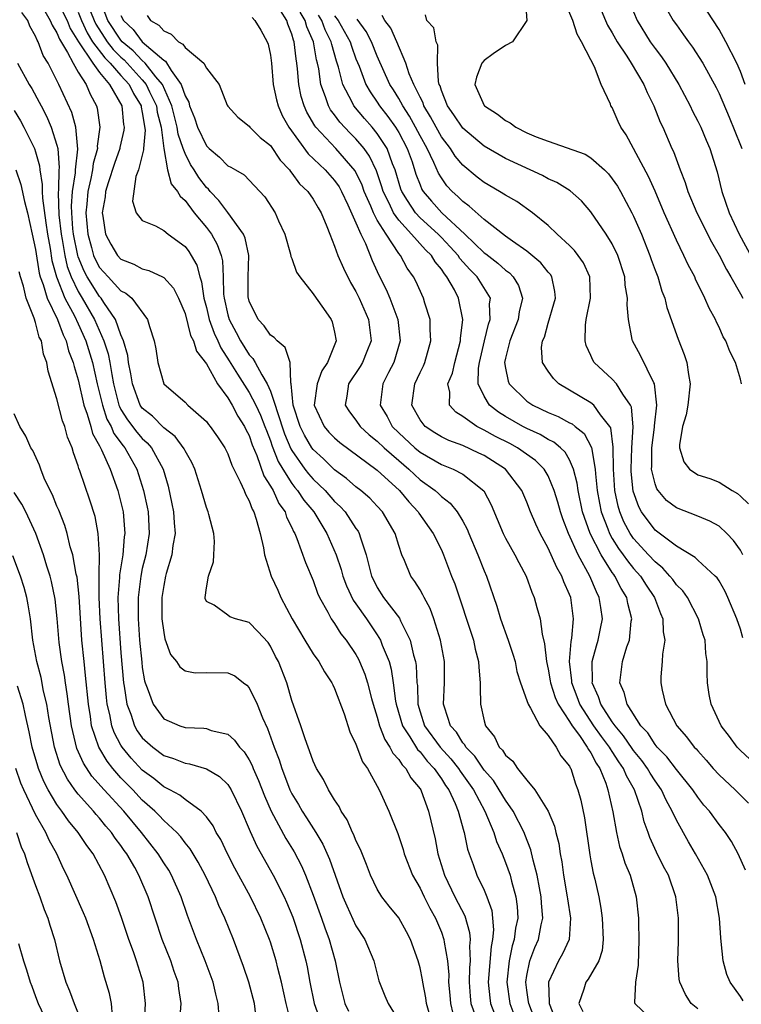
# Model space of a CAD drawing. Units: inches. Extents: x 2622000 to 2622764, y 1524000 to 1527000.
# Drawn here: x 2622232 to 2622299, y 1525613 to 1525705 of the extents above; entities that cross this region are included whole.
import ezdxf

# ---------------------------------------------------------------- set-up
doc = ezdxf.new("R2010")
doc.units = ezdxf.units.IN
doc.header["$MEASUREMENT"] = 0
doc.layers.add('LD26221524_2ft', color=62, linetype='Continuous')

msp = doc.modelspace()

# ---------------------------------------------------------------- linework, layer by layer
at = {"layer": 'LD26221524_2ft'}
for points, elevation in [([(2622233.487, 1525706.513), (2622234.37, 1525705), (2622234.546, 1525704.546), (2622235, 1525703.824), (2622235.231, 1525703.231), (2622236.009, 1525701.991), (2622236.51, 1525701), (2622237, 1525700.168), (2622237.746, 1525699), (2622238.109, 1525698.109), (2622238.703, 1525697), (2622238.774, 1525696.774), (2622239.013, 1525695), (2622238.775, 1525693.225), (2622238.791, 1525693), (2622238.402, 1525691.598), (2622238.337, 1525691), (2622238.189, 1525690.189), (2622237.904, 1525689), (2622237.809, 1525687.809), (2622237.717, 1525687), (2622237.887, 1525685), (2622238.25, 1525683.75), (2622238.441, 1525683), (2622238.603, 1525682.603), (2622239, 1525681.876), (2622239.786, 1525681), (2622241, 1525679.69), (2622241.466, 1525679.466), (2622242.004, 1525679), (2622243.484, 1525677), (2622243.656, 1525676.344), (2622244.101, 1525675), (2622244.253, 1525674.253), (2622244.446, 1525673), (2622245, 1525670.989), (2622247, 1525669.287), (2622247.27, 1525669), (2622249, 1525667.474), (2622249.19, 1525667.19), (2622249.356, 1525667), (2622250.039, 1525666.039), (2622250.714, 1525665), (2622251, 1525664.443), (2622251.383, 1525663.383), (2622252.172, 1525661.828), (2622252.52, 1525661), (2622252.651, 1525660.651), (2622253, 1525660.034), (2622253.272, 1525659.272), (2622253.439, 1525659), (2622253.671, 1525658.329), (2622254.038, 1525657), (2622254.352, 1525655.648), (2622254.452, 1525655), (2622255.064, 1525653), (2622255.68, 1525651.68), (2622255.977, 1525651), (2622257.031, 1525649), (2622258.204, 1525647), (2622259, 1525645.713), (2622259.527, 1525645), (2622260.053, 1525644.053), (2622260.757, 1525643), (2622260.825, 1525642.824), (2622261, 1525642.471), (2622261.885, 1525640.116), (2622262.43, 1525638.43), (2622263, 1525637.277), (2622263.623, 1525635.623), (2622264.07, 1525635), (2622265.176, 1525633), (2622265.332, 1525632.668), (2622266.088, 1525631), (2622266.916, 1525628.916), (2622267.414, 1525627.414), (2622267.523, 1525627), (2622268.3, 1525625), (2622269, 1525623.795), (2622269.383, 1525623), (2622269.929, 1525621.93), (2622270.457, 1525621), (2622271, 1525619.689), (2622271.244, 1525619), (2622271.261, 1525618.74), (2622271.569, 1525617), (2622271.685, 1525615.685), (2622271.667, 1525615), (2622271.795, 1525613.795), (2622271.855, 1525613), (2622272.073, 1525612.073)], 8544), ([(2622235, 1525706.903), (2622235.952, 1525705), (2622236.245, 1525704.245), (2622237.021, 1525703), (2622238.362, 1525701), (2622239, 1525700.131), (2622239.939, 1525699), (2622241.086, 1525697), (2622241.25, 1525695.25), (2622241.304, 1525695), (2622241.276, 1525694.724), (2622240.893, 1525693.107), (2622240.879, 1525693), (2622240.38, 1525691.62), (2622239.794, 1525689.794), (2622239.561, 1525689), (2622239.521, 1525688.479), (2622239.244, 1525687), (2622239.309, 1525686.691), (2622239.553, 1525685), (2622240.052, 1525684.052), (2622240.687, 1525683), (2622241, 1525682.651), (2622242.199, 1525682.199), (2622243, 1525681.742), (2622243.609, 1525681.609), (2622244.879, 1525681), (2622245, 1525680.933), (2622245.932, 1525679.933), (2622246.39, 1525679), (2622247, 1525677.559), (2622247.519, 1525675.519), (2622247.788, 1525675), (2622248.06, 1525674.06), (2622249, 1525672.862), (2622250.044, 1525671), (2622251, 1525669.691), (2622251.422, 1525669), (2622251.954, 1525667.954), (2622252.579, 1525667), (2622252.706, 1525666.706), (2622253, 1525666.147), (2622253.285, 1525665.285), (2622253.707, 1525664.292), (2622254.377, 1525662.377), (2622255, 1525661.422), (2622255.239, 1525661), (2622255.784, 1525659.784), (2622256.36, 1525659), (2622256.508, 1525658.508), (2622257, 1525657.549), (2622257.166, 1525657.166), (2622257.273, 1525657), (2622257.476, 1525656.524), (2622258.273, 1525654.273), (2622259, 1525652.572), (2622259.41, 1525651.41), (2622259.603, 1525651), (2622260.376, 1525649.624), (2622260.687, 1525649), (2622261, 1525648.556), (2622261.597, 1525647.597), (2622262.086, 1525647), (2622263, 1525645.65), (2622263.233, 1525645.233), (2622263.344, 1525645), (2622263.832, 1525643.832), (2622264.088, 1525643), (2622264.459, 1525641.541), (2622264.611, 1525641), (2622265, 1525639.802), (2622265.217, 1525639), (2622265.699, 1525637.7), (2622266.182, 1525637), (2622266.439, 1525636.439), (2622267, 1525635.849), (2622267.323, 1525635.323), (2622267.662, 1525635), (2622268.126, 1525634.126), (2622269, 1525633.095), (2622269.062, 1525633), (2622269.107, 1525632.893), (2622269.804, 1525631), (2622270.415, 1525628.415), (2622270.676, 1525627), (2622271.279, 1525625), (2622272.265, 1525623), (2622273.196, 1525621.196), (2622273.646, 1525619.646), (2622273.697, 1525619), (2622273.636, 1525618.365), (2622273.7, 1525617), (2622273.644, 1525616.356), (2622273.614, 1525615), (2622273.702, 1525613.702), (2622273.771, 1525613), (2622274.186, 1525611.814)], 8546), ([(2622279.694, 1525611.694), (2622279.172, 1525613), (2622279.168, 1525613.168), (2622279, 1525614.265), (2622278.905, 1525615), (2622279, 1525615.634), (2622279.276, 1525617), (2622279.752, 1525618.248), (2622280.088, 1525619), (2622280.354, 1525620.354), (2622280.507, 1525621), (2622280.382, 1525622.382), (2622280.354, 1525623), (2622280.181, 1525623.819), (2622279.966, 1525625), (2622279.584, 1525626.416), (2622279.382, 1525627.382), (2622278.821, 1525628.821), (2622278.749, 1525629), (2622277.725, 1525631), (2622277, 1525632.037), (2622276.422, 1525633), (2622275.864, 1525633.864), (2622275, 1525634.852), (2622274.137, 1525636.138), (2622273.29, 1525637), (2622273.195, 1525637.195), (2622273, 1525637.412), (2622272.401, 1525638.401), (2622271.861, 1525639), (2622271.279, 1525640.721), (2622271.206, 1525641), (2622271.288, 1525643), (2622271.297, 1525645), (2622270.922, 1525647), (2622270.303, 1525649), (2622269.954, 1525649.954), (2622269.375, 1525651), (2622269.261, 1525651.261), (2622269, 1525651.699), (2622268.506, 1525652.506), (2622268.13, 1525653), (2622267.546, 1525654.454), (2622267.301, 1525655), (2622267, 1525655.869), (2622266.666, 1525657), (2622265.491, 1525659), (2622265, 1525659.544), (2622264.288, 1525660.288), (2622263.472, 1525661), (2622263, 1525661.364), (2622262.13, 1525662.13), (2622261, 1525662.951), (2622259.96, 1525663.96), (2622259, 1525664.841), (2622258.885, 1525665), (2622258.176, 1525666.176), (2622257.772, 1525667), (2622257.134, 1525669), (2622256.95, 1525671), (2622256.914, 1525671.086), (2622256.829, 1525673), (2622256.384, 1525674.384), (2622255.625, 1525675), (2622255.341, 1525675.341), (2622255, 1525675.549), (2622254.411, 1525676.411), (2622253.836, 1525677), (2622253, 1525678.72), (2622252.926, 1525679), (2622252.924, 1525679.076), (2622252.917, 1525681), (2622252.966, 1525683), (2622252.636, 1525684.635), (2622252.475, 1525685), (2622251.014, 1525687.013), (2622250.157, 1525688.157), (2622249.345, 1525689), (2622249.193, 1525689.193), (2622249, 1525689.366), (2622248.295, 1525690.295), (2622247.868, 1525691), (2622247.521, 1525691.521), (2622247, 1525692.546), (2622246.823, 1525693), (2622246.353, 1525694.353), (2622246.272, 1525695), (2622245.765, 1525697), (2622244.877, 1525699), (2622244.272, 1525699.728), (2622243.276, 1525701), (2622243, 1525701.25), (2622242.151, 1525702.151), (2622241.122, 1525703), (2622241, 1525703.136), (2622239.783, 1525705), (2622239.021, 1525707)], 8552), ([(2622278.842, 1525707.158), (2622279.008, 1525705), (2622277.66, 1525703), (2622277, 1525702.646), (2622275.861, 1525701.861), (2622275, 1525701.258), (2622274.793, 1525701), (2622274.299, 1525699.701), (2622274.121, 1525699), (2622275, 1525697.041), (2622275.027, 1525697), (2622276.24, 1525696.239), (2622277, 1525695.623), (2622277.428, 1525695.428), (2622277.968, 1525695), (2622279, 1525694.493), (2622279.889, 1525694.111), (2622281, 1525693.693), (2622284.471, 1525692.471), (2622285, 1525692.142), (2622286.267, 1525691), (2622286.638, 1525690.638), (2622287, 1525690.188), (2622287.481, 1525689.481), (2622287.76, 1525689), (2622288.843, 1525687), (2622289, 1525686.685), (2622289.729, 1525685), (2622290.531, 1525683), (2622290.64, 1525682.64), (2622291, 1525681.639), (2622291.25, 1525681), (2622291.653, 1525679.653), (2622291.915, 1525679), (2622292.121, 1525678.121), (2622293.175, 1525675.175), (2622293.729, 1525673.729), (2622293.971, 1525673), (2622294.135, 1525671.865), (2622294.304, 1525671), (2622294.087, 1525669), (2622293.903, 1525668.097), (2622293.575, 1525667), (2622293.292, 1525665.292), (2622293.295, 1525665), (2622293.695, 1525663.695), (2622294.226, 1525663), (2622295, 1525662.482), (2622296.128, 1525662.128), (2622297, 1525661.783), (2622298.233, 1525661), (2622298.733, 1525660.733), (2622299, 1525660.49), (2622299.746, 1525659.746)], 8574), ([(2622299.105, 1525671), (2622299, 1525671.441), (2622298.529, 1525673), (2622298.019, 1525674.019), (2622297.633, 1525675), (2622297.391, 1525675.391), (2622297, 1525676.289), (2622296.758, 1525676.758), (2622296.658, 1525677), (2622296.061, 1525678.061), (2622295.678, 1525679), (2622294.799, 1525680.799), (2622294.716, 1525681), (2622294.111, 1525682.111), (2622293.71, 1525683), (2622293, 1525684.419), (2622291.858, 1525687), (2622291.007, 1525689.007), (2622290.386, 1525690.386), (2622288.291, 1525694.292), (2622287.807, 1525695), (2622287.552, 1525695.552), (2622287, 1525696.836), (2622286.879, 1525697), (2622286.832, 1525697.168), (2622285.966, 1525699), (2622285.347, 1525700.652), (2622285, 1525701.298), (2622284.128, 1525703), (2622283.703, 1525703.703), (2622283.299, 1525705), (2622282.473, 1525707)], 8576), ([(2622269.908, 1525611.908), (2622269.608, 1525613), (2622269.539, 1525613.539), (2622269.251, 1525615), (2622269.227, 1525615.227), (2622269, 1525616.353), (2622268.827, 1525617), (2622268.102, 1525619), (2622267.726, 1525619.726), (2622267, 1525621.024), (2622266.106, 1525622.106), (2622265.413, 1525623), (2622265, 1525623.693), (2622264.377, 1525625), (2622263.998, 1525625.998), (2622263.423, 1525627.423), (2622263, 1525628.264), (2622262.794, 1525628.794), (2622262.682, 1525629), (2622262.176, 1525630.176), (2622261.625, 1525631), (2622261.431, 1525631.431), (2622261, 1525632.069), (2622260.433, 1525633), (2622259.968, 1525633.968), (2622259.317, 1525635), (2622259, 1525635.668), (2622258.662, 1525636.662), (2622258.519, 1525637), (2622258.231, 1525637.769), (2622257.828, 1525639), (2622257, 1525641.367), (2622256.523, 1525643), (2622255.746, 1525645), (2622255.483, 1525645.483), (2622255, 1525646.445), (2622254.774, 1525646.774), (2622253.811, 1525647.811), (2622253, 1525648.647), (2622251.723, 1525649), (2622251.183, 1525649.183), (2622251, 1525649.358), (2622249.724, 1525650.276), (2622249, 1525650.636), (2622248.894, 1525650.894), (2622248.88, 1525651), (2622249, 1525651.915), (2622249.195, 1525653), (2622249.673, 1525654.327), (2622249.681, 1525655), (2622249.762, 1525656.238), (2622249.695, 1525657), (2622249.238, 1525658.762), (2622249.163, 1525659), (2622249, 1525659.406), (2622248.536, 1525661), (2622247.908, 1525663), (2622247.63, 1525663.63), (2622247, 1525664.718), (2622246.916, 1525664.916), (2622246.073, 1525666.072), (2622245, 1525666.876), (2622243.952, 1525667.952), (2622243, 1525668.698), (2622242.786, 1525669), (2622242.065, 1525671), (2622241.935, 1525671.935), (2622241.716, 1525673), (2622241.647, 1525673.647), (2622241.245, 1525675), (2622241, 1525675.589), (2622240.5, 1525677), (2622239.4, 1525678.6), (2622239.147, 1525679), (2622239, 1525679.158), (2622237.845, 1525681), (2622237.547, 1525681.547), (2622237, 1525682.885), (2622236.962, 1525683), (2622236.562, 1525685), (2622236.508, 1525685.492), (2622236.393, 1525687), (2622236.377, 1525687.623), (2622236.475, 1525689), (2622236.742, 1525690.742), (2622236.746, 1525691), (2622236.952, 1525692.952), (2622236.766, 1525695), (2622236.391, 1525696.391), (2622235.196, 1525699), (2622234.17, 1525701), (2622233.724, 1525701.724), (2622233.24, 1525703), (2622233.147, 1525703.147), (2622233, 1525703.529), (2622232.468, 1525704.468), (2622232.268, 1525705), (2622231.723, 1525705.723)], 8542), ([(2622237, 1525705.768), (2622237.305, 1525705), (2622237.832, 1525703.832), (2622238.35, 1525703), (2622239.495, 1525701.495), (2622239.996, 1525701), (2622241, 1525699.841), (2622241.764, 1525699), (2622242.163, 1525698.163), (2622242.883, 1525697), (2622242.893, 1525696.893), (2622243, 1525696.395), (2622243.262, 1525694.738), (2622243.094, 1525693), (2622243.109, 1525692.891), (2622242.626, 1525691), (2622242.406, 1525690.406), (2622242.094, 1525688.094), (2622242.437, 1525687), (2622243, 1525686.289), (2622244.224, 1525685.776), (2622245, 1525685.334), (2622245.404, 1525685), (2622247, 1525683.845), (2622247.36, 1525683.36), (2622247.584, 1525683), (2622248.098, 1525682.098), (2622248.38, 1525681), (2622248.544, 1525680.544), (2622248.769, 1525679), (2622249, 1525678.148), (2622249.265, 1525677), (2622249.727, 1525675.727), (2622250.071, 1525675), (2622250.35, 1525674.351), (2622251.143, 1525673.143), (2622251.906, 1525671.906), (2622253, 1525670.194), (2622253.632, 1525669), (2622254.063, 1525668.063), (2622254.482, 1525667), (2622254.611, 1525666.611), (2622255, 1525665.655), (2622255.165, 1525665.165), (2622255.722, 1525663.722), (2622256.153, 1525663), (2622257, 1525661.669), (2622257.285, 1525661.285), (2622257.539, 1525661), (2622258.114, 1525660.114), (2622259.048, 1525659), (2622260.286, 1525657), (2622261.142, 1525655), (2622261.611, 1525653.611), (2622261.772, 1525653), (2622262.103, 1525652.103), (2622262.747, 1525650.747), (2622263, 1525650.413), (2622263.974, 1525649), (2622265, 1525647.494), (2622265.309, 1525647), (2622265.47, 1525646.53), (2622266.097, 1525645), (2622266.297, 1525644.297), (2622266.491, 1525643), (2622266.714, 1525641.286), (2622266.769, 1525641), (2622267.368, 1525639), (2622268.055, 1525637.945), (2622268.764, 1525636.764), (2622269, 1525636.54), (2622269.683, 1525635.683), (2622270.326, 1525635), (2622271, 1525634.028), (2622271.398, 1525633.398), (2622271.69, 1525633), (2622272.279, 1525631.721), (2622272.567, 1525631), (2622273.096, 1525629.097), (2622273.137, 1525629), (2622273.454, 1525627.454), (2622273.608, 1525627), (2622273.977, 1525626.023), (2622274.327, 1525625), (2622275, 1525623.607), (2622275.259, 1525623), (2622275.712, 1525621.712), (2622275.798, 1525621), (2622275.892, 1525619.892), (2622275.8, 1525619), (2622275.659, 1525618.341), (2622275.389, 1525615), (2622275.524, 1525613.524), (2622275.599, 1525613), (2622275.973, 1525612.027)], 8548), ([(2622238.161, 1525705.839), (2622238.494, 1525705), (2622238.651, 1525704.651), (2622239.707, 1525703), (2622240.273, 1525702.273), (2622241, 1525701.555), (2622241.304, 1525701.304), (2622243, 1525699.447), (2622243.371, 1525699), (2622243.671, 1525698.329), (2622244.314, 1525697), (2622244.404, 1525696.404), (2622244.756, 1525695), (2622245.008, 1525693.007), (2622245.36, 1525691), (2622245.711, 1525689.711), (2622246.288, 1525689), (2622246.541, 1525688.541), (2622247, 1525688.149), (2622247.866, 1525687), (2622249, 1525685.624), (2622249.47, 1525685), (2622250.021, 1525684.021), (2622250.377, 1525683), (2622250.502, 1525682.502), (2622250.573, 1525681), (2622250.607, 1525679.393), (2622250.657, 1525679), (2622251, 1525677.456), (2622251.127, 1525677), (2622251.795, 1525675.795), (2622252.199, 1525675), (2622253, 1525673.71), (2622253.358, 1525673.358), (2622253.564, 1525673), (2622254.178, 1525671.822), (2622254.699, 1525671), (2622255, 1525670.312), (2622255.437, 1525669), (2622255.61, 1525668.39), (2622256.317, 1525666.317), (2622256.911, 1525664.911), (2622257, 1525664.762), (2622258.227, 1525663), (2622258.557, 1525662.557), (2622259, 1525662.059), (2622260.103, 1525661), (2622261, 1525659.979), (2622261.514, 1525659.514), (2622261.982, 1525659), (2622263, 1525657.452), (2622263.195, 1525657.195), (2622263.302, 1525657), (2622263.412, 1525656.588), (2622263.956, 1525655), (2622264.256, 1525653.744), (2622264.464, 1525653), (2622264.635, 1525652.635), (2622265, 1525651.918), (2622265.583, 1525651), (2622267.073, 1525649.073), (2622267.185, 1525648.815), (2622268.091, 1525647), (2622268.4, 1525645.6), (2622268.582, 1525645), (2622268.641, 1525644.641), (2622268.716, 1525643), (2622268.748, 1525642.748), (2622268.796, 1525641), (2622269, 1525640.31), (2622269.432, 1525639), (2622270.877, 1525637), (2622271.893, 1525635.893), (2622272.597, 1525635), (2622272.753, 1525634.753), (2622274.006, 1525633), (2622275.08, 1525631), (2622275.923, 1525629), (2622276.174, 1525628.174), (2622276.68, 1525627), (2622277, 1525626.208), (2622277.424, 1525625), (2622277.56, 1525624.44), (2622277.98, 1525623), (2622278.094, 1525622.094), (2622278.142, 1525621), (2622277.931, 1525620.069), (2622277.815, 1525619), (2622277.614, 1525618.386), (2622277.332, 1525617), (2622277.115, 1525615), (2622277.393, 1525613), (2622278.144, 1525611)], 8550), ([(2622241, 1525705.463), (2622241.233, 1525705), (2622242.133, 1525704.133), (2622242.995, 1525703), (2622245, 1525701.266), (2622245.172, 1525701.172), (2622245.692, 1525700.308), (2622246.64, 1525699), (2622247, 1525697.926), (2622247.345, 1525697.344), (2622247.423, 1525697), (2622247.89, 1525695.89), (2622248.168, 1525695), (2622249, 1525693.253), (2622249.254, 1525693), (2622250.212, 1525692.212), (2622251, 1525691.393), (2622251.275, 1525691.275), (2622251.734, 1525691), (2622252.549, 1525690.549), (2622254.48, 1525688.481), (2622255.425, 1525687), (2622255.749, 1525686.251), (2622256.334, 1525685), (2622256.879, 1525683.121), (2622256.914, 1525682.915), (2622257, 1525682.712), (2622257.436, 1525681.436), (2622257.751, 1525681), (2622259, 1525679.424), (2622259.274, 1525679), (2622259.973, 1525678.027), (2622260.684, 1525677), (2622260.787, 1525676.787), (2622261, 1525675.836), (2622261.141, 1525675), (2622260.348, 1525673), (2622259.804, 1525672.196), (2622259.368, 1525671), (2622259.1, 1525669), (2622260.026, 1525667), (2622260.477, 1525666.477), (2622261, 1525665.937), (2622261.501, 1525665.501), (2622265, 1525662.92), (2622267.075, 1525661), (2622267.94, 1525659.94), (2622268.834, 1525659), (2622268.892, 1525658.892), (2622270.243, 1525657), (2622271, 1525655.453), (2622271.202, 1525655), (2622271.961, 1525653), (2622272.261, 1525652.261), (2622273.992, 1525647), (2622274.167, 1525646.167), (2622274.484, 1525645), (2622274.49, 1525644.49), (2622274.635, 1525643), (2622274.615, 1525642.615), (2622274.649, 1525641), (2622275, 1525639.446), (2622275.12, 1525639), (2622275.965, 1525637.965), (2622276.413, 1525637), (2622276.716, 1525636.716), (2622277, 1525636.24), (2622277.68, 1525635.68), (2622278.115, 1525635), (2622279, 1525633.9), (2622279.764, 1525633), (2622281, 1525631.012), (2622281.596, 1525629.596), (2622281.721, 1525629), (2622281.986, 1525627.986), (2622282.121, 1525627), (2622282.264, 1525626.264), (2622282.427, 1525625), (2622282.778, 1525623), (2622282.797, 1525622.797), (2622283.091, 1525621), (2622282.956, 1525619), (2622282.354, 1525617.646), (2622281.968, 1525617), (2622281.02, 1525615), (2622281.094, 1525613.095), (2622281.08, 1525613), (2622281.878, 1525611)], 8554), ([(2622243.455, 1525705.456), (2622243.773, 1525705), (2622244.546, 1525704.546), (2622245, 1525704.02), (2622245.715, 1525703.714), (2622246.4, 1525703), (2622246.789, 1525702.789), (2622247, 1525702.454), (2622248.749, 1525701), (2622249, 1525700.537), (2622250.198, 1525699), (2622250.942, 1525697.058), (2622251, 1525696.959), (2622251.932, 1525695.932), (2622253, 1525695.09), (2622253.062, 1525695), (2622254.047, 1525694.047), (2622255, 1525693.277), (2622255.914, 1525691.914), (2622256.773, 1525691), (2622256.858, 1525690.858), (2622257, 1525690.708), (2622257.719, 1525689.718), (2622258.501, 1525689), (2622259, 1525688.276), (2622259.46, 1525687.46), (2622259.752, 1525687), (2622260.278, 1525685.722), (2622260.542, 1525685), (2622261, 1525683.884), (2622261.31, 1525683), (2622261.824, 1525681.824), (2622262.488, 1525680.488), (2622263, 1525679.629), (2622263.306, 1525679), (2622264.179, 1525677), (2622264.418, 1525675), (2622264.009, 1525674.009), (2622263.625, 1525673), (2622263.395, 1525672.605), (2622262.315, 1525671), (2622262.159, 1525669.841), (2622262.002, 1525669), (2622262.384, 1525668.384), (2622263, 1525667.58), (2622263.391, 1525667), (2622264.228, 1525666.228), (2622265, 1525665.626), (2622265.641, 1525665), (2622267, 1525663.803), (2622267.94, 1525663), (2622269, 1525661.998), (2622270.41, 1525661), (2622270.725, 1525660.725), (2622271, 1525660.442), (2622271.831, 1525659.831), (2622272.475, 1525659), (2622273, 1525658.127), (2622273.398, 1525657.398), (2622273.554, 1525657), (2622274.415, 1525655), (2622275, 1525653.476), (2622275.209, 1525653), (2622276.181, 1525650.181), (2622276.538, 1525649), (2622277.267, 1525647), (2622277.695, 1525645.695), (2622277.893, 1525645), (2622278.076, 1525644.076), (2622278.401, 1525643), (2622279, 1525641.347), (2622279.113, 1525641), (2622279.344, 1525640.656), (2622280.225, 1525639), (2622281, 1525638.079), (2622281.744, 1525637), (2622282.184, 1525636.184), (2622283, 1525635.213), (2622283.066, 1525635.066), (2622283.114, 1525635), (2622283.569, 1525633.569), (2622283.79, 1525633), (2622284.043, 1525632.043), (2622284.386, 1525630.387), (2622284.901, 1525626.901), (2622285, 1525626.356), (2622285.215, 1525625.215), (2622285.365, 1525624.634), (2622285.728, 1525623), (2622285.933, 1525621.933), (2622286.05, 1525621), (2622286.152, 1525619), (2622286.05, 1525617.95), (2622285.749, 1525617), (2622284.729, 1525615.271), (2622284.518, 1525615), (2622284.342, 1525614.342), (2622283.865, 1525613), (2622284.256, 1525612.256)], 8556), ([(2622295, 1525612.501), (2622294.386, 1525613), (2622293.845, 1525613.845), (2622293.317, 1525615), (2622293.269, 1525615.269), (2622293.14, 1525617), (2622293.188, 1525618.812), (2622293.198, 1525621), (2622292.952, 1525623), (2622292.25, 1525625), (2622291.81, 1525625.81), (2622291.152, 1525627.152), (2622290.524, 1525628.524), (2622290.365, 1525629), (2622289.998, 1525629.998), (2622289.76, 1525631), (2622289.082, 1525633), (2622288.32, 1525634.32), (2622288.062, 1525635), (2622287.613, 1525635.614), (2622287, 1525636.59), (2622286.829, 1525636.829), (2622286.744, 1525637), (2622285.987, 1525637.987), (2622285.269, 1525639), (2622283.955, 1525641), (2622283.703, 1525641.703), (2622283.206, 1525643), (2622283.204, 1525643.204), (2622282.997, 1525645), (2622283.135, 1525646.865), (2622283.205, 1525647.205), (2622283.362, 1525649), (2622283.109, 1525651), (2622283, 1525651.284), (2622282.465, 1525652.465), (2622282.282, 1525653), (2622281.809, 1525653.809), (2622281, 1525655.625), (2622280.238, 1525657), (2622279.845, 1525657.845), (2622279.357, 1525659), (2622279, 1525659.913), (2622278.527, 1525661), (2622277.002, 1525663), (2622275, 1525664.275), (2622274.514, 1525664.514), (2622273, 1525665.212), (2622271.697, 1525665.697), (2622271, 1525666.036), (2622270.398, 1525666.398), (2622269.488, 1525667), (2622269, 1525667.624), (2622268.228, 1525669), (2622268.518, 1525671), (2622269, 1525672.046), (2622269.314, 1525672.686), (2622269.445, 1525673), (2622270.009, 1525675), (2622269.939, 1525676.061), (2622269.934, 1525677), (2622269.449, 1525678.551), (2622269.327, 1525679), (2622268.599, 1525680.599), (2622268.394, 1525681), (2622267.811, 1525681.811), (2622267.171, 1525683), (2622267, 1525683.198), (2622265.815, 1525685), (2622265, 1525686.311), (2622264.635, 1525687), (2622264.39, 1525687.61), (2622263.769, 1525689), (2622263.572, 1525689.572), (2622262.921, 1525690.921), (2622261.13, 1525693), (2622259.253, 1525695), (2622259.141, 1525695.141), (2622258.406, 1525696.406), (2622258.147, 1525697), (2622257.882, 1525697.881), (2622257.651, 1525699), (2622257.541, 1525700.459), (2622257.475, 1525701), (2622257.396, 1525701.396), (2622257.216, 1525703), (2622257.149, 1525703.149), (2622257, 1525703.721), (2622256.632, 1525704.632), (2622256.525, 1525705), (2622255.924, 1525705.924)], 8560), ([(2622299.267, 1525613.267), (2622299, 1525613.666), (2622298.431, 1525614.431), (2622298.041, 1525615), (2622297.727, 1525615.727), (2622297.377, 1525617), (2622297.204, 1525618.796), (2622297.148, 1525619.148), (2622297.044, 1525621), (2622296.693, 1525623), (2622295.922, 1525625), (2622294.797, 1525627), (2622294.126, 1525628.126), (2622293, 1525630.149), (2622292.617, 1525631), (2622292.036, 1525632.036), (2622291.611, 1525633), (2622291, 1525633.851), (2622290.544, 1525634.544), (2622290.3, 1525635), (2622289.752, 1525635.752), (2622289, 1525636.672), (2622288.862, 1525636.862), (2622288.064, 1525638.064), (2622287.259, 1525639), (2622287, 1525639.368), (2622285.927, 1525641), (2622285.716, 1525641.716), (2622285.127, 1525643), (2622285.14, 1525643.14), (2622285.123, 1525645), (2622285.515, 1525646.485), (2622285.683, 1525647), (2622285.907, 1525648.093), (2622286.071, 1525649), (2622285.943, 1525650.057), (2622285.787, 1525651), (2622285.511, 1525651.511), (2622284.907, 1525653), (2622283.808, 1525655), (2622282.908, 1525657), (2622282.367, 1525658.367), (2622282.146, 1525659), (2622281.902, 1525659.902), (2622281.569, 1525661), (2622281, 1525662.369), (2622280.631, 1525663), (2622279.813, 1525663.813), (2622278.132, 1525665), (2622277.399, 1525665.399), (2622276.073, 1525666.073), (2622275, 1525666.666), (2622274.764, 1525666.764), (2622274.307, 1525667), (2622273, 1525667.943), (2622272.351, 1525668.351), (2622271.756, 1525669), (2622271.798, 1525670.202), (2622271.615, 1525671), (2622272.025, 1525671.975), (2622272.25, 1525673), (2622272.775, 1525675), (2622272.774, 1525675.226), (2622272.993, 1525677), (2622272.611, 1525679), (2622272.214, 1525679.786), (2622271.525, 1525681), (2622271.277, 1525681.277), (2622271, 1525681.711), (2622270.407, 1525682.407), (2622270.067, 1525683), (2622269.521, 1525683.521), (2622268.197, 1525685), (2622267, 1525686.298), (2622266.513, 1525687), (2622266.1, 1525687.9), (2622265.547, 1525689), (2622265.425, 1525689.425), (2622264.919, 1525690.919), (2622264.282, 1525692.282), (2622263.774, 1525693), (2622263, 1525693.929), (2622262.461, 1525694.461), (2622261.483, 1525695.483), (2622261, 1525696.147), (2622260.623, 1525696.623), (2622260.417, 1525697), (2622260.158, 1525697.842), (2622259.705, 1525699), (2622259.521, 1525700.479), (2622259.414, 1525701), (2622259.321, 1525701.321), (2622259.038, 1525703), (2622258.412, 1525704.412), (2622258.259, 1525705), (2622257.771, 1525705.771)], 8562), ([(2622299.482, 1525625.482), (2622298.771, 1525627), (2622298.166, 1525628.166), (2622297.603, 1525629), (2622297, 1525629.758), (2622296.106, 1525631), (2622295.578, 1525631.578), (2622295, 1525632.31), (2622294.547, 1525633), (2622293, 1525634.893), (2622292.102, 1525636.102), (2622291.193, 1525637), (2622291.115, 1525637.116), (2622291, 1525637.235), (2622290.322, 1525638.323), (2622289.674, 1525639), (2622288.392, 1525641), (2622288.12, 1525642.12), (2622287.709, 1525643), (2622287.967, 1525645), (2622288.374, 1525646.374), (2622288.6, 1525647), (2622288.773, 1525648.773), (2622288.815, 1525649), (2622288.443, 1525650.443), (2622288.351, 1525651), (2622287.829, 1525651.829), (2622287.254, 1525653), (2622287.138, 1525653.138), (2622287, 1525653.347), (2622285.949, 1525655), (2622284.919, 1525657), (2622284.214, 1525659), (2622283.801, 1525661), (2622283.708, 1525661.708), (2622283.38, 1525663), (2622283, 1525663.874), (2622282.586, 1525664.586), (2622282.151, 1525665), (2622281.532, 1525665.532), (2622281, 1525665.79), (2622280.242, 1525666.242), (2622279, 1525666.811), (2622278.638, 1525667), (2622277, 1525667.943), (2622276.341, 1525668.341), (2622275.512, 1525669), (2622275, 1525669.826), (2622274.45, 1525671), (2622274.469, 1525672.468), (2622274.568, 1525673), (2622275.029, 1525675), (2622275.414, 1525676.586), (2622275.567, 1525677), (2622275.519, 1525678.481), (2622275.591, 1525679), (2622274.351, 1525681), (2622273.676, 1525681.675), (2622272.729, 1525682.729), (2622272.557, 1525683), (2622271.825, 1525683.825), (2622271, 1525684.69), (2622270.699, 1525685), (2622269, 1525686.531), (2622268.562, 1525687), (2622267.839, 1525688.161), (2622267.29, 1525689), (2622267.211, 1525689.211), (2622266.67, 1525691), (2622266.433, 1525691.567), (2622265.917, 1525693), (2622265, 1525694.422), (2622264.526, 1525695), (2622263.811, 1525695.811), (2622262.816, 1525697), (2622262.652, 1525697.348), (2622261.758, 1525699), (2622261.367, 1525700.633), (2622261.183, 1525701.183), (2622260.739, 1525702.739), (2622260.695, 1525703), (2622260.117, 1525704.118), (2622259.796, 1525705), (2622259.481, 1525705.481)], 8564), ([(2622261, 1525705.437), (2622261.343, 1525705), (2622262.458, 1525703), (2622262.577, 1525702.577), (2622263, 1525701.416), (2622263.286, 1525700.714), (2622263.93, 1525699), (2622264.32, 1525698.32), (2622265, 1525697.346), (2622265.219, 1525697), (2622266, 1525696.001), (2622266.706, 1525695), (2622267, 1525694.524), (2622267.807, 1525693), (2622268.249, 1525691.751), (2622268.622, 1525690.622), (2622269, 1525689.615), (2622269.183, 1525689.183), (2622269.294, 1525689), (2622270.069, 1525688.068), (2622271.026, 1525687), (2622273.207, 1525685), (2622275, 1525683.26), (2622275.156, 1525683.156), (2622276.283, 1525682.283), (2622277, 1525681.623), (2622277.363, 1525681.362), (2622277.72, 1525681), (2622278.205, 1525680.205), (2622278.598, 1525679), (2622278.276, 1525677.724), (2622278.183, 1525677), (2622277.4, 1525675), (2622277, 1525673.389), (2622276.918, 1525673), (2622277, 1525672.445), (2622277.24, 1525671.24), (2622277.338, 1525671), (2622279, 1525669.379), (2622279.553, 1525669), (2622281, 1525668.313), (2622281.933, 1525667.933), (2622283, 1525667.354), (2622283.239, 1525667.239), (2622283.516, 1525667), (2622284.354, 1525666.354), (2622285.045, 1525665.045), (2622285.391, 1525663), (2622285.42, 1525662.58), (2622285.6, 1525661), (2622285.809, 1525659.809), (2622285.97, 1525659), (2622286.583, 1525657.417), (2622286.724, 1525657), (2622287, 1525656.519), (2622287.585, 1525655.585), (2622288.031, 1525655), (2622288.417, 1525654.417), (2622289, 1525653.719), (2622289.644, 1525653), (2622290.162, 1525652.162), (2622290.967, 1525651), (2622291.504, 1525649.504), (2622291.737, 1525649), (2622291.772, 1525647.772), (2622291.906, 1525647), (2622291.703, 1525645.703), (2622291.675, 1525645), (2622291.557, 1525643.557), (2622291.54, 1525643), (2622291.683, 1525642.317), (2622291.989, 1525641), (2622293.044, 1525639), (2622293.963, 1525637.963), (2622294.681, 1525637), (2622294.844, 1525636.844), (2622295, 1525636.645), (2622295.786, 1525635.786), (2622296.445, 1525635), (2622297, 1525634.392), (2622298.493, 1525633), (2622299.763, 1525631.763)], 8566), ([(2622299.237, 1525647.236), (2622299, 1525648.047), (2622298.655, 1525649), (2622297.818, 1525651), (2622297.562, 1525651.562), (2622297, 1525652.543), (2622296.822, 1525652.823), (2622296.643, 1525653), (2622295, 1525654.486), (2622294.753, 1525654.753), (2622293, 1525655.807), (2622291, 1525657.31), (2622289.739, 1525659), (2622289.471, 1525659.471), (2622288.956, 1525660.956), (2622288.78, 1525662.78), (2622288.765, 1525663), (2622288.833, 1525665), (2622288.963, 1525666.963), (2622288.808, 1525668.808), (2622288.715, 1525669), (2622287.98, 1525670.02), (2622287.383, 1525671), (2622287, 1525671.426), (2622285.305, 1525673), (2622285.193, 1525673.193), (2622285, 1525673.65), (2622284.565, 1525674.565), (2622284.447, 1525675), (2622284.485, 1525676.485), (2622284.567, 1525677), (2622284.953, 1525679), (2622284.889, 1525681), (2622284.305, 1525682.305), (2622283.821, 1525683), (2622283.469, 1525683.469), (2622283, 1525683.926), (2622281.833, 1525685), (2622281, 1525685.796), (2622279.534, 1525687), (2622278.049, 1525688.049), (2622277, 1525688.648), (2622276.454, 1525689), (2622275, 1525689.837), (2622274.344, 1525690.344), (2622273, 1525691.462), (2622272.304, 1525692.304), (2622271.854, 1525693), (2622271, 1525694.112), (2622270.5, 1525695), (2622269.99, 1525695.99), (2622269.368, 1525697), (2622269.284, 1525697.284), (2622269, 1525697.826), (2622268.429, 1525699), (2622267.997, 1525700.003), (2622267.671, 1525701), (2622266.829, 1525703), (2622266.261, 1525704.261), (2622265.694, 1525705), (2622265.449, 1525705.45)], 8570), ([(2622299.223, 1525655), (2622299, 1525655.432), (2622298.338, 1525656.337), (2622297.721, 1525657), (2622297, 1525657.659), (2622296.128, 1525658.128), (2622295, 1525658.595), (2622293, 1525659.375), (2622292.081, 1525660.081), (2622291.286, 1525661), (2622291.164, 1525661.164), (2622291, 1525661.623), (2622290.685, 1525663), (2622290.699, 1525663.301), (2622290.695, 1525665), (2622290.938, 1525666.938), (2622290.938, 1525667.062), (2622291.175, 1525669), (2622290.963, 1525671), (2622290.905, 1525671.096), (2622289.656, 1525673.656), (2622288.88, 1525675), (2622288.867, 1525675.133), (2622288.509, 1525677), (2622288.389, 1525678.389), (2622288.433, 1525679), (2622288.217, 1525680.217), (2622288.172, 1525681), (2622287.528, 1525683), (2622287, 1525684.099), (2622286.434, 1525685), (2622285, 1525687.099), (2622284.103, 1525688.103), (2622283.055, 1525689.055), (2622281.819, 1525689.818), (2622281, 1525690.188), (2622280.473, 1525690.473), (2622277, 1525692.066), (2622275, 1525693.227), (2622273, 1525694.911), (2622272.168, 1525696.168), (2622271.562, 1525697), (2622271, 1525698.442), (2622270.873, 1525698.873), (2622270.806, 1525699), (2622270.724, 1525699.276), (2622270.632, 1525701), (2622270.678, 1525702.678), (2622270.522, 1525703), (2622270.294, 1525704.294), (2622269.64, 1525705), (2622269.505, 1525705.504)], 8572), ([(2622285.97, 1525705.97), (2622286.368, 1525705), (2622286.565, 1525704.565), (2622287, 1525703.822), (2622287.454, 1525703), (2622288.351, 1525701.65), (2622288.762, 1525701), (2622289.954, 1525699), (2622290.252, 1525698.252), (2622290.884, 1525697), (2622291.485, 1525695.484), (2622291.722, 1525695), (2622292.585, 1525693), (2622292.721, 1525692.722), (2622293.366, 1525691), (2622293.835, 1525689.835), (2622294.084, 1525689), (2622294.908, 1525687), (2622296.274, 1525684.274), (2622297, 1525683.039), (2622297.694, 1525681.694), (2622298.108, 1525681), (2622299, 1525679.424), (2622299.226, 1525679)], 8578), ([(2622289, 1525705.797), (2622289.342, 1525705), (2622290.56, 1525703), (2622291, 1525702.37), (2622291.597, 1525701.597), (2622292, 1525701), (2622293.226, 1525699), (2622294.281, 1525697), (2622294.508, 1525696.508), (2622295, 1525695.58), (2622295.281, 1525695), (2622295.776, 1525693.776), (2622296.138, 1525693), (2622296.827, 1525690.827), (2622297.259, 1525689), (2622297.931, 1525687), (2622298.879, 1525685), (2622301.031, 1525681.031)], 8580), ([(2622292.091, 1525706.09), (2622292.71, 1525705), (2622293, 1525704.569), (2622293.663, 1525703.663), (2622294.123, 1525703), (2622294.504, 1525702.504), (2622295.486, 1525701), (2622296.734, 1525698.734), (2622297, 1525698.172), (2622297.933, 1525695.933), (2622299, 1525693.323), (2622299.115, 1525693)], 8582), ([(2622299.429, 1525699), (2622299, 1525700.218), (2622298.654, 1525701), (2622297.63, 1525703), (2622297, 1525704.155), (2622295.875, 1525705.875)], 8584), ([(2622253.278, 1525705.277), (2622253.526, 1525705), (2622254.084, 1525704.084), (2622254.688, 1525703), (2622254.766, 1525702.766), (2622255, 1525701.731), (2622255.103, 1525701), (2622255.263, 1525699), (2622255.556, 1525697.556), (2622255.703, 1525697), (2622256.107, 1525696.107), (2622256.724, 1525695), (2622258.522, 1525692.522), (2622260.12, 1525691), (2622261, 1525690.016), (2622261.418, 1525689.419), (2622261.653, 1525689), (2622262.256, 1525687.744), (2622263, 1525686.06), (2622263.448, 1525685), (2622263.88, 1525684.12), (2622264.528, 1525682.528), (2622265.15, 1525681.15), (2622265.823, 1525679.823), (2622266.18, 1525679), (2622266.926, 1525677), (2622267.125, 1525675), (2622266.559, 1525673), (2622266.053, 1525672.053), (2622265.526, 1525671), (2622265.258, 1525669), (2622265.919, 1525667.919), (2622266.404, 1525667), (2622267, 1525666.418), (2622268.528, 1525665), (2622269, 1525664.597), (2622271, 1525663.436), (2622272.102, 1525663), (2622273, 1525662.528), (2622274.963, 1525660.963), (2622275.656, 1525659.656), (2622276.776, 1525657), (2622277, 1525656.558), (2622277.888, 1525655), (2622278.256, 1525654.256), (2622278.949, 1525653), (2622279.483, 1525651.483), (2622279.698, 1525651), (2622279.93, 1525650.07), (2622280.236, 1525649), (2622280.425, 1525647.575), (2622280.664, 1525646.664), (2622280.839, 1525645), (2622281, 1525644.286), (2622281.192, 1525643.192), (2622281.213, 1525643), (2622281.649, 1525641.649), (2622281.936, 1525641), (2622283, 1525639.39), (2622283.241, 1525639), (2622283.926, 1525638.074), (2622284.663, 1525637), (2622284.767, 1525636.767), (2622285, 1525636.446), (2622285.482, 1525635.482), (2622285.826, 1525635), (2622286.391, 1525633.609), (2622286.592, 1525633), (2622287.05, 1525630.951), (2622287.398, 1525629), (2622287.691, 1525627.691), (2622287.93, 1525627), (2622288.172, 1525626.172), (2622288.66, 1525625), (2622289.246, 1525623), (2622289.464, 1525621), (2622289.461, 1525620.539), (2622289.495, 1525619), (2622289.417, 1525616.583), (2622289.17, 1525615), (2622289.092, 1525613.092), (2622289.119, 1525613), (2622291.111, 1525611.111)], 8558), ([(2622299.864, 1525635.864), (2622299, 1525636.67), (2622298.693, 1525637), (2622297.985, 1525637.985), (2622297.208, 1525639), (2622296.258, 1525641), (2622296.082, 1525641.918), (2622295.922, 1525643), (2622295.892, 1525643.892), (2622295.896, 1525645), (2622295.759, 1525645.76), (2622295.684, 1525647), (2622295.505, 1525647.505), (2622295.082, 1525649), (2622294.042, 1525651), (2622293.609, 1525651.609), (2622293, 1525652.196), (2622292.665, 1525652.665), (2622292.399, 1525653), (2622291.748, 1525653.748), (2622291, 1525654.332), (2622290.404, 1525655), (2622289, 1525656.52), (2622288.792, 1525656.792), (2622288.662, 1525657), (2622288.085, 1525658.085), (2622287.697, 1525659), (2622287.541, 1525659.541), (2622287.245, 1525661), (2622287.107, 1525663), (2622287.074, 1525665.074), (2622286.859, 1525666.859), (2622286.781, 1525667), (2622285.903, 1525668.097), (2622285.269, 1525669), (2622285, 1525669.22), (2622281.988, 1525671), (2622281.484, 1525671.484), (2622281, 1525672.169), (2622280.478, 1525673), (2622280.384, 1525674.384), (2622280.476, 1525675), (2622280.642, 1525675.358), (2622281, 1525676.67), (2622281.537, 1525678.463), (2622281.668, 1525679), (2622281.623, 1525679.623), (2622281.341, 1525681), (2622281.213, 1525681.213), (2622281, 1525681.439), (2622280.314, 1525682.314), (2622279, 1525683.41), (2622277.652, 1525684.348), (2622277, 1525684.822), (2622275, 1525686.364), (2622273.616, 1525687.616), (2622273, 1525688.048), (2622272.534, 1525688.534), (2622272.004, 1525689), (2622271.524, 1525689.524), (2622271, 1525690.253), (2622270.718, 1525690.718), (2622270.3, 1525691.7), (2622269.672, 1525693), (2622269, 1525694.211), (2622268.589, 1525695), (2622268.024, 1525696.024), (2622267.378, 1525697), (2622267, 1525697.691), (2622266.504, 1525698.504), (2622266.182, 1525699), (2622265, 1525701.652), (2622264.463, 1525703), (2622263.951, 1525703.951), (2622263.1, 1525705.101)], 8568), ([(2622231.321, 1525701), (2622232.415, 1525699), (2622232.641, 1525698.641), (2622233.355, 1525697.355), (2622233.522, 1525697), (2622234.032, 1525696.032), (2622234.474, 1525695), (2622235, 1525693.324), (2622235.078, 1525693), (2622235.218, 1525691.218), (2622235.195, 1525691), (2622235.161, 1525689.161), (2622235.127, 1525688.873), (2622235.193, 1525686.807), (2622235.391, 1525685), (2622235.49, 1525684.51), (2622235.739, 1525683), (2622235.968, 1525681.968), (2622236.335, 1525681), (2622237, 1525679.617), (2622237.372, 1525679), (2622238.532, 1525677), (2622239.407, 1525675), (2622239.801, 1525673.801), (2622239.957, 1525673), (2622240.138, 1525671.862), (2622240.313, 1525671), (2622240.81, 1525669), (2622240.857, 1525668.857), (2622241, 1525668.599), (2622241.613, 1525667.613), (2622242.474, 1525666.474), (2622243, 1525665.872), (2622243.468, 1525665.468), (2622243.872, 1525665), (2622244.946, 1525663), (2622245.411, 1525661.411), (2622245.773, 1525659.773), (2622245.924, 1525659), (2622245.986, 1525657.986), (2622246.072, 1525657), (2622245.869, 1525655.869), (2622245.766, 1525655), (2622245.241, 1525653.241), (2622245.183, 1525653), (2622245, 1525652.118), (2622244.826, 1525651), (2622244.831, 1525649), (2622245, 1525647.735), (2622245.122, 1525647.122), (2622245.65, 1525645.651), (2622246.211, 1525645), (2622246.504, 1525644.504), (2622247, 1525644.121), (2622247.939, 1525643.939), (2622249, 1525643.974), (2622251, 1525643.944), (2622251.659, 1525643.658), (2622252.477, 1525643), (2622252.778, 1525642.778), (2622253, 1525642.539), (2622253.745, 1525641), (2622254.254, 1525639.746), (2622254.728, 1525638.728), (2622255.347, 1525637), (2622255.805, 1525635.805), (2622256.053, 1525635), (2622256.325, 1525634.325), (2622256.824, 1525633), (2622257, 1525632.632), (2622257.615, 1525631.615), (2622257.964, 1525631), (2622258.378, 1525630.378), (2622259.255, 1525629), (2622259.908, 1525627.908), (2622260.524, 1525626.524), (2622261.78, 1525623), (2622262.134, 1525622.134), (2622263, 1525620.285), (2622263.831, 1525619), (2622264.666, 1525617), (2622265.141, 1525615.141), (2622265.711, 1525613.711), (2622266.012, 1525613), (2622267, 1525611.398)], 8540), ([(2622231, 1525696.582), (2622231.589, 1525695.589), (2622231.913, 1525695), (2622232.896, 1525693), (2622233, 1525692.701), (2622233.379, 1525691.379), (2622233.408, 1525691), (2622233.636, 1525689.636), (2622233.625, 1525689), (2622233.647, 1525688.353), (2622233.953, 1525686.047), (2622234.117, 1525685), (2622234.361, 1525683.639), (2622234.531, 1525682.531), (2622234.952, 1525681), (2622235.759, 1525679), (2622236.637, 1525677.363), (2622237, 1525676.596), (2622237.706, 1525675), (2622238.325, 1525673), (2622238.779, 1525671), (2622239, 1525670.118), (2622239.256, 1525669), (2622239.692, 1525667.692), (2622240.074, 1525667), (2622240.341, 1525666.341), (2622241.194, 1525665.194), (2622241.364, 1525665), (2622242.471, 1525663), (2622243.111, 1525661), (2622243.451, 1525659.451), (2622243.535, 1525659), (2622243.644, 1525657), (2622243.325, 1525655), (2622243, 1525653.697), (2622242.849, 1525653), (2622242.595, 1525651), (2622242.598, 1525649), (2622242.747, 1525647), (2622242.939, 1525644.939), (2622243, 1525644.433), (2622243.204, 1525643.204), (2622243.266, 1525643), (2622243.468, 1525642.532), (2622244.015, 1525641), (2622245, 1525639.657), (2622246.504, 1525639), (2622247, 1525638.832), (2622248.768, 1525638.768), (2622249, 1525638.727), (2622249.439, 1525638.561), (2622251, 1525638.213), (2622251.645, 1525637.645), (2622252.091, 1525637), (2622252.549, 1525636.549), (2622253, 1525635.819), (2622253.275, 1525635.275), (2622253.375, 1525635), (2622253.883, 1525633.883), (2622254.437, 1525632.437), (2622255.071, 1525631), (2622256.43, 1525628.43), (2622257.203, 1525627.203), (2622257.891, 1525625.891), (2622258.277, 1525625), (2622259, 1525623.13), (2622259.764, 1525621), (2622260.075, 1525620.076), (2622260.483, 1525619), (2622261.048, 1525617), (2622261.454, 1525615), (2622261.957, 1525613), (2622262.288, 1525612.288)], 8538), ([(2622231.143, 1525691), (2622231.635, 1525689.634), (2622231.955, 1525688.045), (2622232.236, 1525687), (2622232.698, 1525685), (2622233, 1525683.547), (2622233.344, 1525681.344), (2622233.438, 1525681), (2622233.715, 1525680.285), (2622234.081, 1525679), (2622235.05, 1525677), (2622235.574, 1525675.574), (2622235.869, 1525675), (2622236.092, 1525674.092), (2622236.528, 1525673), (2622236.604, 1525672.604), (2622237, 1525671.359), (2622237.526, 1525669), (2622237.847, 1525668.153), (2622238.172, 1525667), (2622238.34, 1525666.34), (2622239, 1525665.186), (2622239.054, 1525665.053), (2622239.191, 1525664.809), (2622239.977, 1525663), (2622240.7, 1525661), (2622241, 1525659.885), (2622241.206, 1525659), (2622241.365, 1525657), (2622241.314, 1525656.686), (2622241.173, 1525655), (2622240.87, 1525653.13), (2622240.869, 1525652.868), (2622240.718, 1525651), (2622240.757, 1525649), (2622241, 1525645.808), (2622241.249, 1525643), (2622241.313, 1525642.687), (2622241.559, 1525641), (2622241.917, 1525640.083), (2622242.268, 1525639), (2622242.53, 1525638.53), (2622243, 1525637.877), (2622243.97, 1525637), (2622245, 1525636.221), (2622245.925, 1525635.925), (2622247, 1525635.479), (2622247.421, 1525635.421), (2622249, 1525634.959), (2622250.231, 1525634.231), (2622251, 1525633.486), (2622251.319, 1525633), (2622252.284, 1525631), (2622253, 1525629.316), (2622253.085, 1525629.085), (2622253.714, 1525627.714), (2622255.253, 1525625), (2622256.269, 1525623), (2622256.498, 1525622.498), (2622257.087, 1525621.087), (2622257.781, 1525619), (2622258.31, 1525617), (2622258.431, 1525616.432), (2622258.69, 1525615), (2622259.089, 1525613), (2622259.798, 1525611)], 8536), ([(2622256.959, 1525611), (2622256.471, 1525613), (2622256.026, 1525615), (2622255.685, 1525616.315), (2622255.525, 1525617), (2622255, 1525618.758), (2622254.918, 1525619), (2622254.103, 1525621), (2622253.115, 1525623), (2622251.665, 1525625.665), (2622250.985, 1525627), (2622250.338, 1525628.338), (2622249.925, 1525629), (2622249.626, 1525629.626), (2622249, 1525630.457), (2622248.494, 1525631), (2622247, 1525632.098), (2622246.508, 1525632.508), (2622245.587, 1525633), (2622245, 1525633.294), (2622244.068, 1525634.068), (2622243, 1525634.846), (2622241.96, 1525635.96), (2622241.1, 1525637), (2622241, 1525637.163), (2622240.368, 1525638.367), (2622240.148, 1525639), (2622239.958, 1525640.042), (2622239.72, 1525641), (2622239.641, 1525641.641), (2622239.518, 1525643), (2622239.046, 1525649), (2622238.959, 1525651), (2622238.962, 1525652.963), (2622238.952, 1525653.048), (2622238.977, 1525655), (2622238.85, 1525657), (2622238.571, 1525658.571), (2622238.098, 1525660.098), (2622237.156, 1525662.844), (2622237.064, 1525663.064), (2622237, 1525663.304), (2622236.545, 1525664.545), (2622236.417, 1525665), (2622236.003, 1525666.003), (2622235.744, 1525667), (2622235.529, 1525667.529), (2622235, 1525669.602), (2622234.173, 1525672.173), (2622234.054, 1525673), (2622233.756, 1525673.756), (2622233.55, 1525675), (2622233.356, 1525675.356), (2622233, 1525676.716), (2622232.87, 1525677.13), (2622232.131, 1525679), (2622231.86, 1525680.14), (2622231.583, 1525681), (2622231.474, 1525681.474)], 8534), ([(2622253.658, 1525611.658), (2622253.493, 1525613), (2622252.969, 1525615), (2622252.471, 1525616.471), (2622251.532, 1525619), (2622250.729, 1525621), (2622250.169, 1525622.169), (2622249.836, 1525623), (2622248.89, 1525625), (2622248.236, 1525626.236), (2622247.483, 1525627.483), (2622247, 1525628.05), (2622246.596, 1525628.597), (2622246.216, 1525629), (2622245, 1525630.12), (2622244.583, 1525630.583), (2622244.166, 1525631), (2622243, 1525632.042), (2622242.102, 1525633), (2622241, 1525634.137), (2622240.248, 1525635), (2622239.695, 1525635.695), (2622238.927, 1525637), (2622238.256, 1525639), (2622238.145, 1525639.855), (2622237.949, 1525641), (2622237.694, 1525643.694), (2622237.545, 1525645), (2622237.347, 1525647), (2622237.076, 1525651.076), (2622236.885, 1525652.885), (2622236.815, 1525653.185), (2622236.49, 1525655), (2622236.257, 1525655.743), (2622235.952, 1525657), (2622235.741, 1525657.741), (2622235.171, 1525659.171), (2622235, 1525659.555), (2622234.591, 1525660.591), (2622234.377, 1525661), (2622233.824, 1525662.176), (2622233.487, 1525663), (2622233.369, 1525663.369), (2622232.752, 1525664.752), (2622232.576, 1525665), (2622232.087, 1525666.087), (2622231.532, 1525667), (2622231, 1525668.186)], 8532), ([(2622250.18, 1525611.82), (2622250.104, 1525613), (2622249.871, 1525613.871), (2622249.631, 1525615), (2622248.887, 1525617), (2622248.083, 1525619), (2622247.238, 1525621.238), (2622246.627, 1525623), (2622245.741, 1525625), (2622245.472, 1525625.472), (2622245, 1525626.176), (2622244.498, 1525627), (2622242.934, 1525629), (2622241.259, 1525631), (2622239.421, 1525633), (2622238.287, 1525634.287), (2622237.493, 1525635.493), (2622236.88, 1525636.88), (2622236.358, 1525639), (2622236.087, 1525641), (2622235.977, 1525641.977), (2622235.811, 1525643), (2622235.72, 1525643.72), (2622235.476, 1525645), (2622235.229, 1525646.771), (2622235.04, 1525649.04), (2622234.838, 1525650.838), (2622234.498, 1525652.498), (2622234.367, 1525653), (2622234.063, 1525653.937), (2622233.745, 1525655), (2622233.022, 1525657), (2622232.081, 1525659), (2622231.716, 1525659.716), (2622231, 1525660.834)], 8530), ([(2622246.471, 1525611), (2622246.63, 1525613), (2622246.411, 1525614.411), (2622246.354, 1525615), (2622245.995, 1525615.995), (2622245.669, 1525617), (2622244.86, 1525619), (2622243.545, 1525623), (2622242.675, 1525625), (2622242.283, 1525625.717), (2622241.543, 1525627), (2622241.311, 1525627.311), (2622241, 1525627.777), (2622240.471, 1525628.471), (2622240.128, 1525629), (2622239.596, 1525629.596), (2622239, 1525630.335), (2622238.679, 1525630.679), (2622238.419, 1525631), (2622237, 1525632.598), (2622236.693, 1525633), (2622235.99, 1525633.99), (2622235.315, 1525635.315), (2622234.762, 1525637), (2622234.232, 1525639.768), (2622234.051, 1525641), (2622233.761, 1525642.239), (2622233.518, 1525643.518), (2622233.117, 1525645), (2622232.745, 1525647), (2622232.516, 1525649), (2622232.317, 1525650.317), (2622232.18, 1525651), (2622231.934, 1525651.934), (2622231.602, 1525653), (2622230.885, 1525654.885)], 8528), ([(2622243.191, 1525611.191), (2622243.296, 1525613), (2622243.082, 1525615), (2622242.452, 1525617), (2622242.163, 1525617.836), (2622241.728, 1525619), (2622241.048, 1525621.048), (2622240.522, 1525622.522), (2622239.463, 1525625), (2622238.396, 1525627), (2622237.792, 1525627.792), (2622236.999, 1525629), (2622236.091, 1525630.091), (2622235.462, 1525631), (2622235, 1525631.625), (2622234.173, 1525633), (2622233.77, 1525633.77), (2622233.273, 1525635), (2622233.203, 1525635.203), (2622232.698, 1525637), (2622232.42, 1525638.42), (2622232.047, 1525639.952), (2622231.837, 1525641), (2622231.316, 1525642.684)], 8526), ([(2622240.193, 1525611.807), (2622240.11, 1525613), (2622239.935, 1525613.935), (2622239.464, 1525615.464), (2622239.044, 1525617), (2622238.443, 1525619), (2622237.712, 1525621), (2622237.504, 1525621.504), (2622235.931, 1525625), (2622235.619, 1525625.618), (2622235, 1525627), (2622234.285, 1525628.285), (2622233.975, 1525629), (2622233, 1525630.688), (2622231.89, 1525633), (2622231.629, 1525633.629), (2622231.164, 1525635)], 8524), ([(2622231.209, 1525629), (2622231.659, 1525627.659), (2622231.958, 1525627), (2622232.211, 1525626.211), (2622233, 1525624.035), (2622233.399, 1525623), (2622233.804, 1525621.804), (2622234.144, 1525621), (2622234.331, 1525620.331), (2622234.773, 1525619), (2622235.259, 1525617), (2622235.826, 1525615), (2622236.179, 1525614.179), (2622236.607, 1525613), (2622237, 1525612.063)], 8522), ([(2622231.395, 1525618.605), (2622231.867, 1525617), (2622232.165, 1525616.165), (2622232.496, 1525615), (2622232.641, 1525614.641), (2622233, 1525613.645), (2622233.26, 1525613), (2622233.82, 1525611.82)], 8520)]:
    msp.add_lwpolyline(points, dxfattribs=dict(at, elevation=elevation))

doc.saveas('drawing.dxf')
